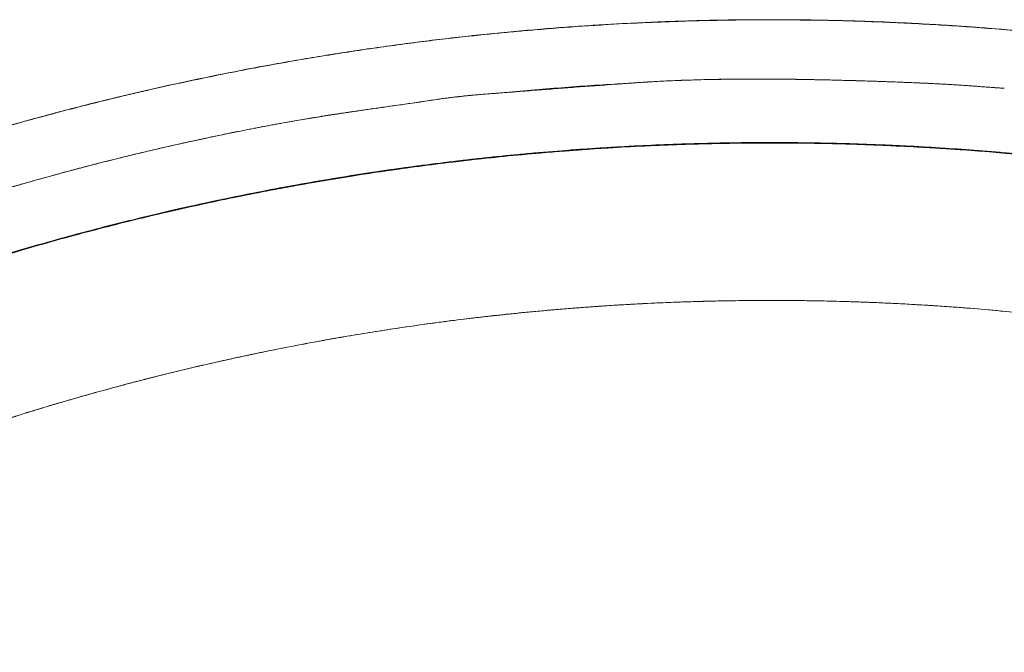
# Model space of a CAD drawing. Extents: x 1714 to 2263, y 1826 to 2282.
# Drawn here: x 2079 to 2104, y 2105 to 2121 of the extents above; entities that cross this region are included whole.
import ezdxf

# ---------------------------------------------------------------- set-up
doc = ezdxf.new("R2010")
doc.units = 0
doc.header["$LTSCALE"] = 0.125
doc.header["$MEASUREMENT"] = 0
doc.linetypes.add('PHANTOM', pattern=[0.5, 0.25, -0.05, 0.05, -0.05, 0.05, -0.05])
doc.layers.add('CONTOUR', color=7, linetype='CONTINUOUS')

msp = doc.modelspace()

# ---------------------------------------------------------------- linework, layer by layer
at = {"layer": 'CONTOUR', "linetype": 'Continuous', "lineweight": 15}
for p, q in [((2103.65188, 2113.47779), (2103.65718, 2113.47187)), ((2103.65458, 2113.47754), (2103.65867, 2113.47174)), ((2103.9402, 2113.44721), (2103.93353, 2113.45218)), ((2103.94393, 2113.44688), (2103.93668, 2113.45189))]:
    msp.add_line(p, q, dxfattribs=at)
for points, knots in [([(2158.29604, 2088.29273), (2158.02526, 2088.70018), (2157.48842, 2089.50796), (2156.65989, 2090.68802), (2155.82519, 2091.83184), (2154.98369, 2092.93846), (2154.13749, 2094.00879), (2153.23885, 2095.10296), (2152.28743, 2096.21574), (2151.28307, 2097.34174), (2150.28023, 2098.42073), (2149.27434, 2099.46052), (2148.26717, 2100.46136), (2147.26048, 2101.42356), (2146.2631, 2102.34133), (2145.27674, 2103.21585), (2144.30304, 2104.04832), (2143.34353, 2104.83996), (2142.67541, 2105.37228), (2142.30775, 2105.65973), (2142.23563, 2105.71595), (2142.17174, 2105.76565), (2142.10802, 2105.8151), (2142.04449, 2105.86429), (2141.98114, 2105.91322), (2141.82456, 2106.0339), (2141.48988, 2106.28994), (2141.00221, 2106.65672), (2140.46007, 2107.05631), (2139.92504, 2107.44345), (2139.3775, 2107.83199), (2138.81984, 2108.21968), (2138.2266, 2108.6241), (2137.5844, 2109.05236), (2136.87758, 2109.51201), (2136.15093, 2109.97249), (2135.35311, 2110.46471), (2134.48021, 2110.9871), (2133.52812, 2111.53761), (2132.54373, 2112.0867), (2131.52586, 2112.63352), (2130.47316, 2113.17719), (2129.32616, 2113.7455), (2128.09954, 2114.32533), (2126.80888, 2114.90442), (2125.53089, 2115.44824), (2124.26661, 2115.95796), (2123.02425, 2116.43199), (2121.80457, 2116.8721), (2120.60619, 2117.28066), (2119.41927, 2117.66235), (2118.55385, 2117.92429), (2118.00901, 2118.08314), (2117.73683, 2118.16153), (2117.41926, 2118.25151), (2117.05624, 2118.3523), (2116.69354, 2118.45094), (2116.33123, 2118.54744), (2115.7594, 2118.69653), (2114.97855, 2118.892), (2113.73279, 2119.18504), (2112.23616, 2119.50624), (2110.55183, 2119.82412), (2108.94248, 2120.08928), (2107.4084, 2120.30804), (2105.88701, 2120.49186), (2104.3774, 2120.64189), (2102.87853, 2120.75913), (2101.38988, 2120.84439), (2099.91207, 2120.89834), (2098.50371, 2120.92074), (2097.16451, 2120.91625), (2096.25543, 2120.89691), (2095.73046, 2120.88038), (2095.58617, 2120.87553), (2095.45817, 2120.87099), (2095.33031, 2120.86623), (2095.2026, 2120.86125), (2094.91769, 2120.84962), (2094.26085, 2120.81945), (2093.23721, 2120.75916), (2092.25473, 2120.68419), (2091.52415, 2120.61963), (2091.02713, 2120.57232), (2090.50074, 2120.51844), (2089.93033, 2120.45562), (2089.31495, 2120.38264), (2088.65425, 2120.29826), (2087.95215, 2120.20172), (2087.20892, 2120.09178), (2086.42483, 2119.96713), (2085.60022, 2119.82639), (2084.75669, 2119.67197), (2083.89632, 2119.50363), (2083.02122, 2119.32124), (2082.28046, 2119.15692), (2081.68231, 2119.01813), (2081.23509, 2118.91134), (2080.77583, 2118.7985), (2080.29805, 2118.67769), (2079.58782, 2118.49272), (2078.64059, 2118.23382), (2077.45498, 2117.88796), (2076.23391, 2117.50827), (2075.06605, 2117.12162), (2073.95568, 2116.73307), (2072.90688, 2116.3477), (2071.83821, 2115.93582), (2070.75071, 2115.49563), (2069.71288, 2115.05744), (2069.04181, 2114.75683), (2068.73606, 2114.61987)], [0, 0, 0, 0, 0.014366843, 0.028482633, 0.042347477, 0.055961443, 0.069324571, 0.082436877, 0.097568598, 0.112351925, 0.126786847, 0.140873356, 0.15488819, 0.168540262, 0.181829604, 0.194756259, 0.207320286, 0.219521758, 0.231360755, 0.232461067, 0.233258233, 0.234052462, 0.234843755, 0.235632112, 0.236417534, 0.237200019, 0.241451206, 0.248821708, 0.255163232, 0.261279023, 0.268265405, 0.274931888, 0.281278481, 0.289408966, 0.297664988, 0.306111762, 0.314749287, 0.325280741, 0.336082534, 0.347154672, 0.358497169, 0.370136469, 0.382077836, 0.396233764, 0.410138893, 0.423793255, 0.43719687, 0.45034975, 0.463023715, 0.475457968, 0.487715017, 0.499823849, 0.502150013, 0.504470628, 0.508186874, 0.511895344, 0.515594888, 0.519285508, 0.522967205, 0.533045822, 0.543057014, 0.560766244, 0.578260632, 0.593699155, 0.608966409, 0.624062372, 0.639002702, 0.653823031, 0.66852473, 0.683107813, 0.697572317, 0.710203086, 0.722742141, 0.724486788, 0.725752147, 0.727016139, 0.728278764, 0.729540022, 0.730799914, 0.73672098, 0.749007939, 0.76116204, 0.76590056, 0.770730877, 0.775950189, 0.781574398, 0.787730764, 0.794308729, 0.801308296, 0.808729469, 0.81657225, 0.824836645, 0.833522655, 0.841991083, 0.850825196, 0.860025003, 0.864488917, 0.869034111, 0.873660588, 0.878514487, 0.883650651, 0.895429705, 0.907643159, 0.920291042, 0.933373374, 0.944152104, 0.955208901, 0.966543772, 0.978156725, 0.990047771, 1, 1, 1, 1]), ([(2095.67864, 2120.88299), (2095.89342, 2120.88962), (2096.13138, 2120.89697), (2096.39241, 2120.90312), (2096.46143, 2120.90468), (2096.52989, 2120.90617), (2096.59582, 2120.90754), (2096.64342, 2120.90848), (2096.67327, 2120.90906), (2096.72186, 2120.90999), (2096.82009, 2120.91177), (2096.97441, 2120.91427), (2097.16241, 2120.91686), (2097.38107, 2120.91926), (2097.63548, 2120.9212), (2097.92799, 2120.92232), (2098.25908, 2120.92213), (2098.62924, 2120.9201), (2099.03663, 2120.91565), (2099.48121, 2120.90814), (2099.96297, 2120.89687), (2100.48188, 2120.8811), (2101.05785, 2120.85927), (2101.69335, 2120.82981), (2102.19763, 2120.80166), (2102.53924, 2120.78054), (2102.70415, 2120.76996), (2102.87129, 2120.75885), (2103.04067, 2120.74719), (2103.18931, 2120.73661), (2103.31172, 2120.72765), (2103.75684, 2120.69448), (2104.5089, 2120.63194), (2105.57451, 2120.52708), (2106.76298, 2120.39285), (2108.11672, 2120.21554), (2109.63698, 2119.9835), (2111.17054, 2119.71558), (2112.6536, 2119.42306), (2114.08473, 2119.10983), (2115.13434, 2118.85839), (2115.86338, 2118.67383), (2116.27563, 2118.56689), (2116.74438, 2118.44228), (2117.10252, 2118.34429), (2117.34496, 2118.27673), (2117.42178, 2118.25523), (2117.49889, 2118.23355), (2117.57629, 2118.2117), (2117.65398, 2118.18968), (2117.70586, 2118.17489), (2117.73185, 2118.16748)], [0, 0, 0, 0, 0.02893381, 0.03205744, 0.03515603, 0.03822959, 0.04127811, 0.04403388, 0.04464032, 0.04529826, 0.05057723, 0.05786795, 0.06607751, 0.07589082, 0.08730786, 0.10032864, 0.11526829, 0.13187779, 0.15015712, 0.17010627, 0.19172526, 0.21501407, 0.23997271, 0.26928954, 0.30061805, 0.3079275, 0.31533833, 0.32285055, 0.33046414, 0.33817911, 0.34289777, 0.34697612, 0.39822568, 0.44440776, 0.4909893, 0.55906534, 0.62797676, 0.6977235, 0.76830555, 0.83110905, 0.8945597, 0.91329493, 0.93212969, 0.95176768, 0.97844163, 0.98199801, 0.98556906, 0.98915479, 0.99275519, 0.99637026, 1, 1, 1, 1]), ([(2080.46456, 2118.72423), (2080.84338, 2118.81856), (2081.61256, 2119.01008), (2082.78984, 2119.27695), (2084.00632, 2119.53232), (2085.26252, 2119.77252), (2086.55826, 2119.9961), (2087.65448, 2120.16425), (2088.5398, 2120.28735), (2089.20371, 2120.37337), (2089.88921, 2120.45564), (2090.59128, 2120.53293), (2091.29679, 2120.60341), (2091.97989, 2120.66489), (2092.63773, 2120.71789), (2093.26963, 2120.76305), (2093.87492, 2120.801), (2094.38762, 2120.8289), (2094.81377, 2120.84929), (2095.07425, 2120.86046), (2095.23969, 2120.86706), (2095.31462, 2120.86997), (2095.38882, 2120.87278), (2095.4623, 2120.87548), (2095.53505, 2120.87808), (2095.60709, 2120.88059), (2095.65487, 2120.88219), (2095.67864, 2120.88299)], [0, 0, 0, 0, 0.076136106, 0.154593782, 0.235373105, 0.318474098, 0.403896725, 0.491640902, 0.534583115, 0.578060188, 0.622072105, 0.669086513, 0.715648267, 0.76017508, 0.802666983, 0.844175004, 0.883538212, 0.920756643, 0.944145942, 0.966600997, 0.971513527, 0.976378976, 0.981197343, 0.985968629, 0.990692834, 0.995369957, 1, 1, 1, 1]), ([(2098.51941, 2119.39491), (2098.42272, 2119.39596), (2098.17415, 2119.39867), (2097.83139, 2119.39967), (2097.46159, 2119.39888), (2097.09147, 2119.39622), (2096.7071, 2119.39119), (2096.32769, 2119.38391), (2096.02689, 2119.37596), (2095.75987, 2119.36694), (2095.53934, 2119.35814), (2095.32254, 2119.34811), (2095.1181, 2119.33735), (2094.95228, 2119.32753), (2094.81795, 2119.31895), (2094.70285, 2119.31132), (2094.57639, 2119.30259), (2094.45985, 2119.29429), (2094.35058, 2119.28636), (2094.25209, 2119.27917), (2094.14859, 2119.27157), (2093.91752, 2119.25469), (2093.54963, 2119.22823), (2093.04965, 2119.19151), (2092.5497, 2119.1532), (2092.05722, 2119.11482), (2091.67374, 2119.08488), (2091.3971, 2119.06351), (2091.22022, 2119.04991), (2091.04158, 2119.03604), (2090.84276, 2119.02037), (2090.65734, 2119.00532), (2090.48922, 2118.99118), (2090.35839, 2118.97957), (2090.23779, 2118.96814), (2090.12183, 2118.95626), (2090.00265, 2118.94286), (2089.88378, 2118.92846), (2089.75923, 2118.91269), (2089.67726, 2118.90224), (2089.63516, 2118.89688)], [0, 0, 0, 0, 0.032562507, 0.083708112, 0.115429206, 0.157103504, 0.208368289, 0.244898415, 0.28492086, 0.309727404, 0.33490035, 0.359273755, 0.382847683, 0.403874657, 0.415244066, 0.428199983, 0.442742283, 0.457957844, 0.467566187, 0.479660669, 0.491230745, 0.502536631, 0.557730931, 0.61551951, 0.671485965, 0.72671624, 0.782008007, 0.801133971, 0.820234747, 0.84179822, 0.861524999, 0.887448074, 0.904494791, 0.918385918, 0.931711771, 0.945323157, 0.957676078, 0.972139904, 0.985692244, 1, 1, 1, 1]), ([(2104.0403, 2119.16202), (2103.99737, 2119.16479), (2103.90869, 2119.17052), (2103.77747, 2119.1797), (2103.64382, 2119.18942), (2103.51801, 2119.19881), (2103.4091, 2119.20702), (2103.31138, 2119.2144), (2103.21254, 2119.22176), (2103.10672, 2119.22952), (2103.00642, 2119.23665), (2102.92049, 2119.24256), (2102.82225, 2119.24908), (2102.70262, 2119.25658), (2102.55261, 2119.26535), (2102.39224, 2119.2741), (2102.23889, 2119.28188), (2102.07357, 2119.28977), (2101.88389, 2119.29833), (2101.65893, 2119.30786), (2101.42109, 2119.31748), (2101.18297, 2119.3266), (2100.94311, 2119.33527), (2100.7031, 2119.34345), (2100.46294, 2119.35111), (2100.16947, 2119.35985), (2099.8226, 2119.36919), (2099.42741, 2119.37842), (2099.10274, 2119.38487), (2098.8444, 2119.38929), (2098.66406, 2119.392), (2098.48623, 2119.39431), (2098.30256, 2119.39633), (2098.10182, 2119.398), (2097.90173, 2119.39908), (2097.7244, 2119.39952), (2097.57374, 2119.39952), (2097.4299, 2119.3992), (2097.28209, 2119.39851), (2097.12679, 2119.39734), (2096.97872, 2119.39582), (2096.8354, 2119.39396), (2096.69164, 2119.39168), (2096.53959, 2119.38886), (2096.43701, 2119.38652), (2096.38314, 2119.38529)], [0, 0, 0, 0, 0.01684045, 0.0347895, 0.05148732, 0.069284, 0.08416182, 0.09422395, 0.10763336, 0.12294481, 0.13574366, 0.14697943, 0.15665212, 0.17427784, 0.19389204, 0.21546511, 0.2371475, 0.25399607, 0.28025867, 0.31148042, 0.34214119, 0.3734466, 0.40476863, 0.43610742, 0.46746316, 0.49883599, 0.55104825, 0.60330902, 0.65359225, 0.67817987, 0.70446388, 0.72420145, 0.74780477, 0.77637776, 0.80279572, 0.82614297, 0.84580616, 0.86178515, 0.88246091, 0.90368321, 0.92259621, 0.94044481, 0.95981218, 0.97889727, 1, 1, 1, 1]), ([(2104.04045, 2119.1621), (2103.95681, 2119.16818), (2103.78666, 2119.18055), (2103.53144, 2119.199), (2103.26876, 2119.21762), (2103.00593, 2119.23561), (2102.74147, 2119.25281), (2102.50002, 2119.2676), (2102.28143, 2119.27985), (2102.07981, 2119.29028), (2101.89458, 2119.29902), (2101.70477, 2119.30727), (2101.49261, 2119.31581), (2101.24427, 2119.32492), (2100.98054, 2119.33373), (2100.72424, 2119.34175), (2100.4775, 2119.34913), (2100.23031, 2119.35645), (2099.97696, 2119.36377), (2099.69921, 2119.37137), (2099.39814, 2119.37901), (2099.08559, 2119.38593), (2098.79105, 2119.39139), (2098.60407, 2119.39381), (2098.51941, 2119.39491)], [0, 0, 0, 0, 0.04550783, 0.09257651, 0.1388558, 0.18840669, 0.23553892, 0.28267518, 0.31968479, 0.35436256, 0.39224934, 0.42032997, 0.45748315, 0.50750629, 0.55522073, 0.60072399, 0.64670325, 0.68922457, 0.7349731, 0.78429696, 0.84006239, 0.89847492, 0.95402815, 1, 1, 1, 1]), ([(2094.41525, 2119.2907), (2093.90189, 2119.26058), (2092.87517, 2119.20033), (2091.85133, 2119.10609), (2091.3394, 2119.05897)], [0, 0, 0, 0, 0.50000251, 1, 1, 1, 1]), ([(2096.38314, 2119.38529), (2096.05322, 2119.3758), (2095.39646, 2119.35692), (2094.74129, 2119.31275), (2094.41524, 2119.29077)], [0, 0, 0, 0, 0.50234559, 1, 1, 1, 1]), ([(2089.63517, 2118.89681), (2089.55253, 2118.88414), (2089.38379, 2118.85826), (2089.12617, 2118.82001), (2088.86969, 2118.7826), (2088.61269, 2118.74568), (2088.37764, 2118.71219), (2088.16761, 2118.68233), (2087.98491, 2118.65635), (2087.84417, 2118.63627), (2087.73418, 2118.6205), (2087.6569, 2118.60937), (2087.57697, 2118.59782), (2087.49439, 2118.58582), (2087.41706, 2118.57454), (2087.3388, 2118.56306), (2087.24924, 2118.54986), (2087.13015, 2118.53214), (2086.99503, 2118.51179), (2086.86086, 2118.49128), (2086.73553, 2118.47185), (2086.6105, 2118.4522), (2086.47883, 2118.43113), (2086.26213, 2118.39585), (2085.95458, 2118.34412), (2085.65033, 2118.29059), (2085.43, 2118.2507), (2085.30072, 2118.22699), (2085.17427, 2118.20348), (2085.05459, 2118.18095), (2084.94072, 2118.15929), (2084.81952, 2118.13598), (2084.68547, 2118.10991), (2084.53794, 2118.08085), (2084.40915, 2118.05516), (2084.29727, 2118.03261), (2084.19377, 2118.01159), (2084.06458, 2117.98512), (2083.90301, 2117.95165), (2083.74253, 2117.91797), (2083.60999, 2117.88982), (2083.5157, 2117.86965), (2083.4366, 2117.85265), (2083.35619, 2117.83526), (2083.18703, 2117.79849), (2082.9224, 2117.74012), (2082.55573, 2117.6573), (2082.17952, 2117.57014), (2081.80253, 2117.48076), (2081.55516, 2117.4203), (2081.43221, 2117.39024)], [0, 0, 0, 0, 0.030046089, 0.061352131, 0.093592951, 0.123194644, 0.154659889, 0.178919316, 0.19943438, 0.220981108, 0.230014639, 0.23936902, 0.249044262, 0.259040378, 0.269357382, 0.277131839, 0.287468947, 0.301893813, 0.320406583, 0.336582875, 0.350678784, 0.365991869, 0.382075537, 0.398604816, 0.444912006, 0.494178931, 0.509658498, 0.525408643, 0.541429359, 0.555897288, 0.569193814, 0.583100362, 0.600273358, 0.618293673, 0.637161294, 0.647492269, 0.659329562, 0.67513647, 0.694912958, 0.71865898, 0.734100571, 0.7436347, 0.753332505, 0.763193988, 0.773219148, 0.815585723, 0.860648181, 0.908406512, 0.954472043, 1, 1, 1, 1]), ([(2089.63504, 2118.89678), (2089.37957, 2118.8582), (2088.86946, 2118.78119), (2088.10041, 2118.67316), (2087.43686, 2118.57839), (2086.88398, 2118.49566), (2086.44661, 2118.42653), (2086.0069, 2118.35309), (2085.66953, 2118.29386), (2085.43129, 2118.25073), (2085.30183, 2118.22699), (2085.17511, 2118.20344), (2085.05507, 2118.18086), (2084.94087, 2118.15914), (2084.81946, 2118.13581), (2084.68543, 2118.10977), (2084.5382, 2118.08079), (2084.40637, 2118.05451), (2084.27527, 2118.0281), (2084.13117, 2117.99879), (2083.93845, 2117.95907), (2083.75437, 2117.92051), (2083.60846, 2117.88954), (2083.51617, 2117.86981), (2083.4368, 2117.85275), (2083.35636, 2117.83537), (2083.15889, 2117.79245), (2082.8356, 2117.72097), (2082.37824, 2117.61669), (2081.92362, 2117.51001), (2081.62193, 2117.43656), (2081.48134, 2117.40234)], [0, 0, 0, 0, 0.09345641, 0.18660622, 0.28080167, 0.33580225, 0.38872933, 0.44090922, 0.49701647, 0.51260731, 0.5284762, 0.54462312, 0.55922788, 0.57265574, 0.58667267, 0.60394886, 0.62204328, 0.64095592, 0.65257712, 0.67042267, 0.69415232, 0.72376601, 0.73846434, 0.74811961, 0.75791022, 0.76783616, 0.77789742, 0.83102339, 0.88763222, 0.94763624, 1, 1, 1, 1]), ([(2091.3394, 2119.05897), (2091.05456, 2119.0387), (2090.48492, 2118.99818), (2089.91832, 2118.93058), (2089.63504, 2118.89678)], [0, 0, 0, 0, 0.50003509, 1, 1, 1, 1]), ([(2068.7329, 2114.62534), (2068.73666, 2114.62704), (2068.75954, 2114.63736), (2068.80158, 2114.65627), (2068.859, 2114.68205), (2069.01762, 2114.75309), (2069.46813, 2114.95313), (2070.21317, 2115.27509), (2070.99546, 2115.59993), (2071.49, 2115.79912), (2071.69415, 2115.88038), (2071.76738, 2115.90944), (2071.84063, 2115.93841), (2071.89941, 2115.96158), (2071.97609, 2115.99173), (2072.07746, 2116.03147), (2072.25364, 2116.1001), (2072.48707, 2116.19022), (2072.78592, 2116.30418), (2073.12952, 2116.43331), (2073.51814, 2116.57693), (2073.94906, 2116.73318), (2074.42205, 2116.90109), (2074.93686, 2117.07962), (2075.49627, 2117.26864), (2076.10061, 2117.46707), (2076.75023, 2117.67373), (2077.44548, 2117.88737), (2078.18669, 2118.10662), (2078.72965, 2118.26066), (2079.04679, 2118.34842), (2079.12253, 2118.36929), (2079.18727, 2118.38705), (2079.25215, 2118.40479), (2079.31716, 2118.42251), (2079.38231, 2118.44019), (2079.54617, 2118.48449), (2079.76071, 2118.54179), (2080.02647, 2118.61155), (2080.24498, 2118.66822), (2080.39123, 2118.70553), (2080.46456, 2118.72423)], [0, 0, 0, 0, 0.00099514, 0.0060586, 0.01112158, 0.01618406, 0.04799408, 0.13005756, 0.21199139, 0.25232091, 0.25865555, 0.26498942, 0.27132251, 0.27765482, 0.28022743, 0.29119576, 0.30391439, 0.32582999, 0.35154102, 0.38104743, 0.41434916, 0.45144618, 0.4915749, 0.53536443, 0.58281469, 0.6339256, 0.68869707, 0.747129, 0.80922131, 0.8749739, 0.88312676, 0.88850945, 0.89390185, 0.89930399, 0.90471584, 0.91013743, 0.91556873, 0.94561472, 0.96363892, 0.98176734, 1, 1, 1, 1]), ([(2070.31133, 2111.89142), (2070.64693, 2112.04075), (2071.51853, 2112.42858), (2072.94681, 2113.00796), (2074.59253, 2113.63416), (2076.25498, 2114.21611), (2077.93204, 2114.75567), (2079.64967, 2115.25975), (2081.4074, 2115.7257), (2083.20466, 2116.15056), (2085.0131, 2116.52677), (2086.83139, 2116.8541), (2088.65819, 2117.13233), (2090.46441, 2117.35776), (2092.24837, 2117.5328), (2094.00863, 2117.6598), (2095.77189, 2117.74134), (2097.53697, 2117.77745), (2099.30269, 2117.76814), (2101.06787, 2117.71342), (2102.83132, 2117.6133), (2104.61982, 2117.4655), (2106.43195, 2117.26746), (2108.26615, 2117.0168), (2110.0932, 2116.71681), (2111.91176, 2116.36771), (2113.72052, 2115.96976), (2115.49087, 2115.52983), (2117.22229, 2115.05115), (2118.91371, 2114.53497), (2120.48135, 2114.01723), (2121.47778, 2113.65149), (2121.92063, 2113.48895)], [0, 0, 0, 0, 0.02088106, 0.05422985, 0.08757988, 0.12093089, 0.15428254, 0.18763444, 0.22257429, 0.25751362, 0.29245215, 0.32738976, 0.36232632, 0.39726166, 0.43060778, 0.46395248, 0.49729568, 0.53063726, 0.56397703, 0.59731474, 0.63065017, 0.66398311, 0.69890045, 0.73381481, 0.768726, 0.80363377, 0.83853789, 0.87343814, 0.90674841, 0.94005511, 0.97335819, 1, 1, 1, 1]), ([(2127.86076, 2110.96488), (2127.30522, 2111.22669), (2126.19414, 2111.7503), (2124.50172, 2112.47875), (2122.79203, 2113.16481), (2121.0644, 2113.804), (2119.32059, 2114.39698), (2117.58836, 2114.93474), (2115.86971, 2115.41942), (2114.16642, 2115.85301), (2112.45276, 2116.24286), (2110.72985, 2116.58878), (2108.99883, 2116.89056), (2107.26084, 2117.14801), (2105.517, 2117.36094), (2103.74069, 2117.53178), (2101.93285, 2117.65792), (2100.09462, 2117.73678), (2098.25511, 2117.76638), (2096.41567, 2117.74672), (2094.57761, 2117.67778), (2092.77006, 2117.5613), (2090.99415, 2117.39996), (2089.2508, 2117.19648), (2087.51339, 2116.94849), (2085.78307, 2116.65616), (2084.06096, 2116.31969), (2082.34821, 2115.93925), (2080.64593, 2115.51509), (2078.92841, 2115.04012), (2077.19739, 2114.51239), (2075.45512, 2113.92934), (2073.72863, 2113.30134), (2072.02237, 2112.62187), (2070.88411, 2112.14908), (2070.32079, 2111.89052), (2070.31372, 2111.88727)], [0, 0, 0, 0, 0.03100066, 0.06200012, 0.09299678, 0.12399077, 0.15498216, 0.18597103, 0.21554913, 0.24512523, 0.27469951, 0.30427207, 0.33384296, 0.36341223, 0.39297993, 0.42254619, 0.45351888, 0.48449024, 0.5154603, 0.54642907, 0.57739659, 0.60836297, 0.63792094, 0.66747814, 0.69703464, 0.7265905, 0.75614579, 0.78570063, 0.8152551, 0.84480918, 0.87577004, 0.90673029, 0.93768984, 0.96864864, 0.99960678, 1, 1, 1, 1]), ([(2081.20298, 2115.66555), (2081.7533, 2115.8011), (2082.8618, 2116.07414), (2084.54923, 2116.43333), (2086.26875, 2116.75715), (2088.02061, 2117.03977), (2089.53332, 2117.24377), (2090.78301, 2117.38632), (2091.75224, 2117.48279), (2092.69669, 2117.56349), (2093.62111, 2117.62976), (2094.55432, 2117.68414), (2095.49471, 2117.72601), (2096.40428, 2117.75373), (2097.02018, 2117.76458), (2097.35055, 2117.76822), (2097.44017, 2117.76909), (2097.52954, 2117.76984), (2097.61865, 2117.77047), (2097.70753, 2117.77098), (2097.79615, 2117.77138), (2097.85515, 2117.77155), (2097.8846, 2117.77164)], [0, 0, 0, 0, 0.10096232, 0.20336753, 0.30721596, 0.41250771, 0.51924272, 0.57886797, 0.63633829, 0.69255148, 0.74750759, 0.8012067, 0.8588239, 0.91492034, 0.96302743, 0.96835373, 0.97366519, 0.97896182, 0.98424362, 0.98951058, 0.99476271, 1, 1, 1, 1]), ([(2083.71044, 2116.23792), (2083.80366, 2116.25777), (2083.99081, 2116.29762), (2084.27293, 2116.35613), (2084.55745, 2116.41397), (2084.8444, 2116.471), (2085.13375, 2116.52722), (2085.42552, 2116.58259), (2085.89433, 2116.66946), (2086.54568, 2116.78456), (2087.4404, 2116.93134), (2088.41103, 2117.07689), (2089.46022, 2117.21788), (2090.47596, 2117.33829), (2091.45542, 2117.4399), (2092.15989, 2117.5033), (2092.62181, 2117.54083), (2092.81328, 2117.55577), (2092.9649, 2117.56723), (2093.09463, 2117.57679), (2093.22439, 2117.58611), (2093.77437, 2117.62455), (2094.88046, 2117.68954), (2096.54424, 2117.7488), (2098.34442, 2117.76481), (2100.14473, 2117.73698), (2101.34361, 2117.6784), (2101.94305, 2117.64911)], [0, 0, 0, 0, 0.01559434, 0.03130916, 0.04714446, 0.06310026, 0.07917655, 0.09537333, 0.11169062, 0.15718433, 0.20358941, 0.2600218, 0.31774596, 0.37676192, 0.42733377, 0.47881713, 0.49245157, 0.50313692, 0.51022933, 0.51732173, 0.52441414, 0.53150655, 0.60749565, 0.70562125, 0.80374698, 0.90187305, 1, 1, 1, 1]), ([(2097.8846, 2117.77164), (2098.23814, 2117.77094), (2098.93657, 2117.76956), (2099.97125, 2117.74726), (2100.97972, 2117.71153), (2101.89424, 2117.66551), (2102.70717, 2117.61432), (2103.41928, 2117.56185), (2104.10764, 2117.50414), (2105.10597, 2117.41045), (2106.42607, 2117.26401), (2108.06926, 2117.04181), (2109.7613, 2116.77127), (2111.50124, 2116.4479), (2112.92194, 2116.14499), (2113.98522, 2115.89768), (2114.69014, 2115.7259), (2115.41519, 2115.54109), (2116.41741, 2115.27384), (2117.69209, 2114.91019), (2119.15275, 2114.4566), (2120.15776, 2114.12026), (2120.71492, 2113.92658), (2120.88822, 2113.86581), (2121.06137, 2113.80458), (2121.23435, 2113.74287), (2121.40718, 2113.68073), (2121.52226, 2113.6389), (2121.5798, 2113.61799)], [0, 0, 0, 0, 0.0439268, 0.08678076, 0.12856214, 0.16927112, 0.2005046, 0.22971621, 0.25793647, 0.28627283, 0.3542066, 0.42279853, 0.49204852, 0.56681045, 0.6423241, 0.67219643, 0.70218477, 0.73228912, 0.76496555, 0.83077428, 0.89658313, 0.95449576, 0.96207974, 0.96966374, 0.97724776, 0.98483181, 0.99241589, 1, 1, 1, 1]), ([(2101.94305, 2117.64911), (2101.98318, 2117.64683), (2102.06343, 2117.64225), (2102.1838, 2117.63512), (2102.30416, 2117.62779), (2102.4245, 2117.62025), (2102.54483, 2117.61249), (2102.66515, 2117.60452), (2102.78545, 2117.59634), (2103.11767, 2117.57317), (2103.85953, 2117.51664), (2104.63535, 2117.44549), (2105.21332, 2117.38578), (2105.38972, 2117.36705), (2105.54325, 2117.3504), (2105.69903, 2117.33317), (2105.86888, 2117.31396), (2106.09261, 2117.28808), (2106.37707, 2117.25412), (2106.72906, 2117.21034), (2107.11147, 2117.16068), (2107.52361, 2117.10471), (2107.96473, 2117.04199), (2108.4382, 2116.97144), (2108.94388, 2116.89235), (2109.50126, 2116.8008), (2110.11235, 2116.69501), (2110.60411, 2116.60504), (2110.94763, 2116.53996), (2111.13117, 2116.50468), (2111.31731, 2116.46837), (2111.49219, 2116.43375), (2111.65359, 2116.40138), (2112.03987, 2116.32302), (2112.6496, 2116.1946), (2113.4689, 2116.01112), (2114.24579, 2115.82804), (2114.74851, 2115.70197), (2114.99317, 2115.64061)], [0, 0, 0, 0, 0.00911973, 0.01823946, 0.02735918, 0.03647889, 0.0455986, 0.05471831, 0.06383801, 0.07295771, 0.13028123, 0.23264353, 0.24970412, 0.26210991, 0.27288849, 0.28474107, 0.29766763, 0.31166818, 0.33583892, 0.36266174, 0.39213666, 0.4233247, 0.45701788, 0.4932162, 0.53191964, 0.57312821, 0.62135103, 0.67260504, 0.68652965, 0.70066219, 0.71500265, 0.72955104, 0.74110045, 0.752343, 0.81895882, 0.88244025, 0.94278729, 1, 1, 1, 1]), ([(2067.05198, 2117.53677), (2067.05371, 2117.53378), (2067.05716, 2117.52781), (2067.08528, 2117.47909), (2067.13027, 2117.40117), (2067.19373, 2117.29125), (2067.27524, 2117.15009), (2067.3749, 2116.97747), (2067.49267, 2116.77348), (2067.63445, 2116.5279), (2067.80144, 2116.23867), (2067.99547, 2115.9026), (2068.2088, 2115.5331), (2068.44141, 2115.13021), (2068.69329, 2114.69395), (2068.96444, 2114.2243), (2069.25315, 2113.72424), (2069.55787, 2113.19644), (2069.87738, 2112.64305), (2070.21192, 2112.0636), (2070.56, 2111.46071), (2070.9199, 2110.83734), (2071.29004, 2110.19624), (2071.66976, 2109.53854), (2072.05737, 2108.86718), (2072.45135, 2108.18479), (2072.85051, 2107.49343), (2073.25483, 2106.79313), (2073.6643, 2106.08389), (2074.07892, 2105.36576), (2074.49683, 2104.64191), (2074.91468, 2103.91818), (2075.32909, 2103.20041), (2075.73849, 2102.4913), (2076.14288, 2101.79088), (2076.54224, 2101.09916), (2076.93656, 2100.41618), (2077.32459, 2099.74409), (2077.7047, 2099.08573), (2078.07507, 2098.44423), (2078.43518, 2097.82049), (2078.78378, 2097.21671), (2079.11906, 2096.63598), (2079.43917, 2096.08153), (2079.74364, 2095.55418), (2080.03184, 2095.055), (2080.30302, 2094.5853), (2080.55665, 2094.14599), (2080.79184, 2093.73863), (2081.00746, 2093.36517), (2081.20232, 2093.02768), (2081.36902, 2092.73893), (2081.50995, 2092.49483), (2081.62718, 2092.29179), (2081.72674, 2092.11934), (2081.80848, 2091.97777), (2081.87253, 2091.86684), (2081.91813, 2091.78784), (2081.94669, 2091.73838), (2081.95022, 2091.73227), (2081.95198, 2091.72921)], [0, 0, 0, 0, 0.015770436, 0.031426789, 0.047008701, 0.062556386, 0.078110321, 0.093710937, 0.109398302, 0.125211825, 0.143231938, 0.161094792, 0.17885677, 0.196575221, 0.214307917, 0.232112488, 0.250045875, 0.267855928, 0.285665875, 0.30353052, 0.321488042, 0.339386804, 0.357229168, 0.375070421, 0.392922768, 0.410672916, 0.428375204, 0.446084412, 0.463855254, 0.481741882, 0.499797404, 0.517836563, 0.535711204, 0.553475178, 0.571183349, 0.588891098, 0.606653813, 0.624526366, 0.64239065, 0.66023273, 0.678106606, 0.696063177, 0.713954428, 0.731770739, 0.749567594, 0.767380815, 0.785194575, 0.803066424, 0.821024771, 0.83892571, 0.856787801, 0.874668122, 0.890374192, 0.906035301, 0.921691688, 0.937383626, 0.953116598, 0.96877056, 0.984385074, 1, 1, 1, 1]), ([(2081.43221, 2117.39024), (2081.14563, 2117.31866), (2080.64925, 2117.19466), (2079.81103, 2116.97224), (2078.81006, 2116.6941), (2077.69985, 2116.364), (2076.61466, 2116.02096), (2075.65941, 2115.70376), (2074.70971, 2115.37316), (2073.9673, 2115.10264), (2073.42899, 2114.90048), (2073.09194, 2114.77189), (2072.75526, 2114.64144), (2072.41897, 2114.50913), (2072.10027, 2114.38181), (2071.805, 2114.2622), (2071.48812, 2114.13225), (2071.1193, 2113.97874), (2070.67969, 2113.79243), (2070.20112, 2113.58533), (2069.80706, 2113.41172), (2069.573, 2113.30614), (2069.51075, 2113.27806)], [0, 0, 0, 0, 0.07011753, 0.12145119, 0.20588485, 0.31678019, 0.39648685, 0.47619251, 0.5558682, 0.63538205, 0.66393059, 0.69250581, 0.72110772, 0.7497363, 0.77839156, 0.8026712, 0.82545524, 0.85979733, 0.8976293, 0.93895106, 0.9837625, 1, 1, 1, 1]), ([(2081.48134, 2117.40234), (2081.3943, 2117.38087), (2081.22023, 2117.33795), (2080.95946, 2117.2723), (2080.74483, 2117.21745), (2080.57624, 2117.17384), (2080.45358, 2117.14187), (2080.33282, 2117.11017), (2080.24136, 2117.08599), (2080.16226, 2117.06498), (2080.08022, 2117.0431), (2079.95449, 2117.00935), (2079.78859, 2116.96444), (2079.58261, 2116.90805), (2079.33665, 2116.83983), (2079.09751, 2116.77248), (2078.88936, 2116.71306), (2078.72805, 2116.66657), (2078.58289, 2116.62439), (2078.44564, 2116.58418), (2078.27968, 2116.53521), (2078.09251, 2116.47943), (2077.89725, 2116.42055), (2077.72436, 2116.36792), (2077.55999, 2116.31745), (2077.38656, 2116.26372), (2077.12049, 2116.1805), (2076.75554, 2116.06449), (2076.28387, 2115.91098), (2075.78222, 2115.74362), (2075.25659, 2115.56368), (2074.73963, 2115.38199), (2074.24157, 2115.20257), (2073.45516, 2114.91278), (2072.36296, 2114.49259), (2070.9736, 2113.92183), (2070.02508, 2113.51155), (2069.54007, 2113.29133), (2069.51077, 2113.27802)], [0, 0, 0, 0, 0.02119398, 0.04238773, 0.06358124, 0.07357239, 0.08356349, 0.09355454, 0.10309333, 0.10593404, 0.11290885, 0.1231702, 0.13671808, 0.1535525, 0.17367343, 0.19708085, 0.21230907, 0.22486817, 0.23678546, 0.24806094, 0.25869461, 0.27771365, 0.29425634, 0.30693404, 0.32046118, 0.33493077, 0.34988191, 0.38640853, 0.42552501, 0.46723131, 0.51152741, 0.55698107, 0.59689349, 0.63680573, 0.75533006, 0.87385511, 0.99238047, 1, 1, 1, 1]), ([(2070.31468, 2111.88562), (2070.33207, 2111.89335), (2070.47058, 2111.95491), (2070.74265, 2112.07349), (2071.14272, 2112.24589), (2071.57898, 2112.43025), (2072.05159, 2112.62612), (2072.58347, 2112.84179), (2073.17817, 2113.07694), (2073.83939, 2113.33087), (2074.54792, 2113.59443), (2075.30423, 2113.86611), (2076.10879, 2114.1443), (2076.96206, 2114.42727), (2077.8376, 2114.70468), (2078.733, 2114.97513), (2079.64581, 2115.23737), (2080.60092, 2115.49725), (2081.59869, 2115.75261), (2082.63905, 2116.00309), (2083.34896, 2116.15869), (2083.71044, 2116.23792)], [0, 0, 0, 0, 0.00404769, 0.03224022, 0.06312468, 0.09670105, 0.1329693, 0.1719294, 0.21876038, 0.26896786, 0.32255173, 0.3795119, 0.43984827, 0.50356079, 0.57064944, 0.63511336, 0.70241443, 0.77255298, 0.84552952, 0.92134482, 1, 1, 1, 1]), ([(2070.3099, 2111.8939), (2070.38909, 2111.92987), (2070.76458, 2112.10043), (2071.44404, 2112.38865), (2072.19334, 2112.70004), (2072.67367, 2112.89261), (2072.8814, 2112.97496), (2072.96933, 2113.00968), (2073.04292, 2113.03861), (2073.13677, 2113.07539), (2073.26297, 2113.12464), (2073.45229, 2113.19795), (2073.68356, 2113.28663), (2073.95826, 2113.3907), (2074.2737, 2113.50856), (2074.6301, 2113.63959), (2075.0277, 2113.78313), (2075.46676, 2113.93842), (2075.86129, 2114.07481), (2076.1977, 2114.18895), (2076.43143, 2114.26719), (2076.63521, 2114.33464), (2076.80854, 2114.3915), (2076.98202, 2114.4479), (2077.37063, 2114.57309), (2078.01303, 2114.77466), (2078.91203, 2115.04353), (2079.62884, 2115.2468), (2080.12258, 2115.38191), (2080.39192, 2115.45444), (2080.66134, 2115.5258), (2080.93174, 2115.59632), (2081.11249, 2115.64245), (2081.20298, 2115.66555)], [0, 0, 0, 0, 0.02262555, 0.10727879, 0.19193139, 0.23364818, 0.24184254, 0.2500369, 0.25823125, 0.26240314, 0.27624636, 0.29345567, 0.31518945, 0.34064732, 0.36982924, 0.40273518, 0.43936508, 0.4797189, 0.52379658, 0.54786956, 0.57205427, 0.58785753, 0.60366075, 0.61946395, 0.63526711, 0.7097669, 0.79442469, 0.87908147, 0.90333832, 0.92741042, 0.95154473, 0.97574125, 1, 1, 1, 1]), ([(2072.34361, 2108.3714), (2072.65067, 2108.50545), (2073.46247, 2108.85986), (2074.79759, 2109.39082), (2076.34581, 2109.96828), (2077.90915, 2110.50409), (2079.48564, 2111.00004), (2081.09968, 2111.46254), (2082.75077, 2111.88918), (2084.43836, 2112.27728), (2086.1358, 2112.61999), (2087.8419, 2112.91702), (2089.55541, 2113.16807), (2091.24908, 2113.36975), (2092.92136, 2113.52443), (2094.57093, 2113.63448), (2096.22281, 2113.7023), (2097.87591, 2113.72787), (2099.52914, 2113.71117), (2101.18142, 2113.65219), (2102.83164, 2113.5509), (2104.50487, 2113.40507), (2106.1998, 2113.21252), (2107.91497, 2112.97105), (2109.62306, 2112.68384), (2111.32285, 2112.35111), (2113.01313, 2111.97307), (2114.66721, 2111.55635), (2116.28451, 2111.10351), (2117.86461, 2110.61722), (2119.43179, 2110.09081), (2120.98504, 2109.52466), (2122.52337, 2108.91918), (2124.04576, 2108.27475), (2125.55123, 2107.59177), (2127.06238, 2106.85918), (2128.57716, 2106.07526), (2130.09343, 2105.23853), (2131.58685, 2104.36171), (2133.05636, 2103.44545), (2134.50094, 2102.49041), (2135.89803, 2101.5123), (2137.24801, 2100.51373), (2138.55135, 2099.49718), (2139.82834, 2098.44777), (2141.07825, 2097.36625), (2142.3003, 2096.25338), (2143.49374, 2095.1099), (2144.65783, 2093.93656), (2145.80979, 2092.71502), (2146.94714, 2091.44443), (2148.0672, 2090.12399), (2149.15199, 2088.7744), (2150.19985, 2087.39601), (2151.21354, 2085.99211), (2151.8574, 2085.03406), (2152.17932, 2084.55504)], [0, 0, 0, 0, 0.01111238, 0.02937833, 0.0476449, 0.0659121, 0.08417991, 0.10244829, 0.12158704, 0.14072617, 0.15986555, 0.1790051, 0.19814477, 0.21728459, 0.23555464, 0.2538248, 0.27209501, 0.29036517, 0.30863517, 0.32690494, 0.34517442, 0.36344364, 0.38258249, 0.40172103, 0.42085918, 0.43999686, 0.45913402, 0.47827065, 0.496537, 0.51480297, 0.53306856, 0.55133375, 0.5695985, 0.58786278, 0.60612656, 0.62438988, 0.6435224, 0.66265448, 0.6817861, 0.70091717, 0.72004764, 0.73917745, 0.75743716, 0.77569633, 0.79395508, 0.8122135, 0.83047163, 0.84872948, 0.86698704, 0.88524433, 0.9043707, 0.92349687, 0.94262289, 0.96174875, 0.98087445, 1, 1, 1, 1]), ([(2099.82011, 2113.69694), (2099.71047, 2113.69977), (2099.50669, 2113.70504), (2099.22424, 2113.71061), (2098.9779, 2113.71455), (2098.73576, 2113.71756), (2098.38562, 2113.72059), (2097.90914, 2113.72166), (2097.40493, 2113.71826), (2096.96558, 2113.71207), (2096.70788, 2113.707), (2096.54957, 2113.70337), (2096.49466, 2113.70207), (2096.43949, 2113.70071), (2096.38406, 2113.6993), (2096.34141, 2113.69818), (2096.30215, 2113.69712), (2096.25299, 2113.69578), (2096.16772, 2113.69336), (2096.04259, 2113.68961), (2095.87772, 2113.68429), (2095.67153, 2113.67705), (2095.42355, 2113.66748), (2095.13332, 2113.65505), (2094.80197, 2113.63927), (2094.42956, 2113.6195), (2094.09496, 2113.59969), (2093.83506, 2113.58303), (2093.66709, 2113.57178), (2093.52667, 2113.56206), (2093.39132, 2113.55241), (2093.25819, 2113.54264), (2093.12727, 2113.53275), (2092.99856, 2113.52278), (2092.76888, 2113.50452), (2092.44691, 2113.47751), (2092.04138, 2113.44083), (2091.66401, 2113.40438), (2091.38457, 2113.37578), (2091.19612, 2113.35582), (2091.08731, 2113.3441), (2090.97708, 2113.33205), (2090.86096, 2113.31914), (2090.73896, 2113.30535), (2090.61107, 2113.29064), (2090.47731, 2113.27497), (2090.28228, 2113.25171), (2090.01939, 2113.21942), (2089.6821, 2113.17626), (2089.27324, 2113.12166), (2088.78618, 2113.05317), (2088.21441, 2112.96775), (2087.59722, 2112.86965), (2087.03797, 2112.775), (2086.54674, 2112.68763), (2086.13353, 2112.61141), (2085.71206, 2112.53077), (2085.30098, 2112.44924), (2084.91207, 2112.36953), (2084.55087, 2112.29327), (2084.23286, 2112.22428), (2083.95529, 2112.16269), (2083.71542, 2112.10848), (2083.48838, 2112.05627), (2083.27412, 2112.00621), (2083.07263, 2111.95842), (2082.88387, 2111.91307), (2082.76233, 2111.8834), (2082.70366, 2111.86907)], [0, 0, 0, 0, 0.01905533, 0.03541619, 0.04908259, 0.06186043, 0.07748898, 0.10991959, 0.14464528, 0.16509422, 0.18626292, 0.18942819, 0.19260894, 0.19580518, 0.1990169, 0.2022441, 0.20321714, 0.20584056, 0.21078848, 0.21803916, 0.22759259, 0.23944879, 0.2538865, 0.2707115, 0.28992378, 0.31152336, 0.33551025, 0.34816357, 0.35677472, 0.36476112, 0.37262013, 0.38035176, 0.38795602, 0.39543289, 0.40278237, 0.42799065, 0.45157415, 0.47353285, 0.49386674, 0.50038255, 0.5064606, 0.51288315, 0.51965021, 0.52676178, 0.53421785, 0.54201842, 0.5501635, 0.56834647, 0.58804181, 0.60924951, 0.64002174, 0.67350661, 0.70970411, 0.74861421, 0.7720665, 0.79640453, 0.8216283, 0.8466332, 0.86923143, 0.89061495, 0.91078378, 0.92577859, 0.94002351, 0.95351856, 0.96626373, 0.97825903, 0.98950445, 1, 1, 1, 1]), ([(2112.1493, 2112.16521), (2112.04932, 2112.18741), (2111.85467, 2112.23061), (2111.57722, 2112.29048), (2111.32492, 2112.3439), (2111.08538, 2112.39367), (2110.83923, 2112.44386), (2110.55353, 2112.50091), (2110.22538, 2112.5648), (2109.85188, 2112.63534), (2109.44815, 2112.70903), (2109.01083, 2112.78589), (2108.53978, 2112.86522), (2108.04975, 2112.9439), (2107.56337, 2113.01811), (2107.10016, 2113.08525), (2106.66472, 2113.14526), (2106.25715, 2113.1987), (2105.85005, 2113.24954), (2105.44865, 2113.29708), (2105.05469, 2113.34118), (2104.66289, 2113.38273), (2104.164, 2113.43255), (2103.53059, 2113.49014), (2102.90662, 2113.53966), (2102.3831, 2113.57647), (2101.97227, 2113.60276), (2101.53724, 2113.62776), (2101.10387, 2113.64965), (2100.68982, 2113.66775), (2100.40324, 2113.67856), (2100.22326, 2113.68471), (2100.13721, 2113.68754), (2100.05396, 2113.69016), (2099.97352, 2113.69259), (2099.89588, 2113.69485), (2099.84506, 2113.69625), (2099.82011, 2113.69694)], [0, 0, 0, 0, 0.02468907, 0.04806947, 0.06842846, 0.08686325, 0.10705131, 0.12899266, 0.15710297, 0.18764866, 0.22062976, 0.25604626, 0.29469602, 0.33579479, 0.37569992, 0.4133147, 0.44863912, 0.48167314, 0.51241677, 0.54755248, 0.579125, 0.60799256, 0.64254314, 0.70000379, 0.76133518, 0.79345253, 0.82653756, 0.86059027, 0.89851273, 0.93115827, 0.9605145, 0.96765948, 0.97457884, 0.98127257, 0.98774068, 0.99398315, 1, 1, 1, 1]), ([(2082.70366, 2111.86907), (2082.64266, 2111.85407), (2082.50019, 2111.81903), (2082.2691, 2111.76116), (2082.00307, 2111.69344), (2081.71524, 2111.61879), (2081.40829, 2111.53761), (2081.10282, 2111.45514), (2080.80617, 2111.37348), (2080.56205, 2111.30508), (2080.35715, 2111.24686), (2080.19135, 2111.19927), (2080.02568, 2111.15123), (2079.86223, 2111.10336), (2079.72176, 2111.06181), (2079.55495, 2111.0121), (2079.35213, 2110.95103), (2079.04913, 2110.85842), (2078.68144, 2110.74385), (2078.24315, 2110.60399), (2077.76409, 2110.44715), (2077.24461, 2110.27237), (2076.6851, 2110.0786), (2076.11777, 2109.87607), (2075.5464, 2109.66603), (2074.97472, 2109.44991), (2074.38777, 2109.22149), (2073.80805, 2108.98942), (2073.20007, 2108.73888), (2072.71575, 2108.53508), (2072.41613, 2108.40385), (2072.34329, 2108.37195)], [0, 0, 0, 0, 0.01721339, 0.04020079, 0.0652736, 0.09243178, 0.12167533, 0.15227349, 0.17912981, 0.20598606, 0.2217417, 0.23749732, 0.25325293, 0.26900853, 0.28416683, 0.29339231, 0.31670243, 0.34220932, 0.38021146, 0.42223397, 0.46827691, 0.51834037, 0.57242442, 0.63052919, 0.68341409, 0.73924018, 0.7980075, 0.85600781, 0.91036027, 0.97820851, 1, 1, 1, 1])]:
    msp.add_open_spline(points, degree=3, knots=knots, dxfattribs=at)
at = {"layer": 'CONTOUR', "linetype": 'PHANTOM', "lineweight": 0}
msp.add_open_spline([(2081.60618, 2090.39842), (2081.60756, 2090.41942), (2081.61033, 2090.46148), (2081.58868, 2090.56828), (2081.54819, 2090.70654), (2081.48701, 2090.87892), (2081.40556, 2091.08426), (2081.30373, 2091.32222), (2081.1765, 2091.60426), (2081.02114, 2091.93459), (2080.83509, 2092.31707), (2080.62605, 2092.73562), (2080.39495, 2093.18856), (2080.14271, 2093.6742), (2079.87022, 2094.19094), (2079.57814, 2094.73762), (2079.2677, 2095.31258), (2078.94005, 2095.9139), (2078.59645, 2096.53953), (2078.23816, 2097.18739), (2077.86645, 2097.85542), (2077.48258, 2098.54155), (2077.08782, 2099.24373), (2076.68342, 2099.95987), (2076.27067, 2100.68788), (2075.85097, 2101.42555), (2075.42568, 2102.17056), (2074.99598, 2102.92084), (2074.56301, 2103.67442), (2074.1279, 2104.42932), (2073.69177, 2105.18356), (2073.25577, 2105.93518), (2072.82101, 2106.6822), (2072.38864, 2107.42265), (2071.95977, 2108.15454), (2071.53556, 2108.8759), (2071.11733, 2109.58444), (2070.70647, 2110.27754), (2070.30425, 2110.95285), (2069.91186, 2111.6082), (2069.53041, 2112.24154), (2069.16104, 2112.85078), (2068.80486, 2113.43386), (2068.46301, 2113.98871), (2068.13653, 2114.51338), (2067.82634, 2115.0061), (2067.53307, 2115.46533), (2067.2574, 2115.89009), (2067.0003, 2116.2788), (2066.76276, 2116.62988), (2066.55483, 2116.92873), (2066.37447, 2117.17952), (2066.21947, 2117.38661), (2066.08232, 2117.5603), (2065.96367, 2117.69956), (2065.8644, 2117.80347), (2065.78298, 2117.87522), (2065.74532, 2117.89363), (2065.7265, 2117.90283)], degree=3, knots=[0, 0, 0, 0, 0.01628701, 0.03261074, 0.04894876, 0.06527862, 0.08157916, 0.09785497, 0.11411608, 0.13268309, 0.15123162, 0.16975872, 0.1882599, 0.20672984, 0.22516301, 0.24356609, 0.26196389, 0.28035916, 0.29875178, 0.31713998, 0.33552089, 0.3538911, 0.37224716, 0.39058611, 0.40890603, 0.42720145, 0.445474, 0.46373103, 0.48197854, 0.50022154, 0.51846448, 0.53671154, 0.55496706, 0.5732359, 0.5915238, 0.60983774, 0.62818556, 0.64655378, 0.66493234, 0.68331806, 0.70170699, 0.72009501, 0.73847836, 0.75685419, 0.77522115, 0.79359064, 0.8120044, 0.83046086, 0.84895342, 0.86747583, 0.88602291, 0.90226958, 0.91853161, 0.93480991, 0.9511076, 0.9674192, 0.98372405, 1, 1, 1, 1], dxfattribs=at)

doc.saveas('drawing.dxf')
